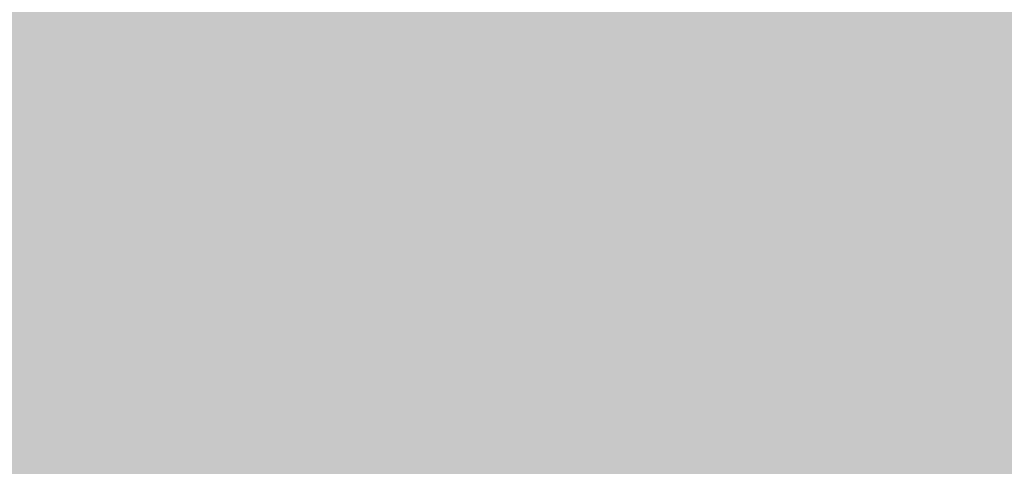
# Model space of a CAD drawing. Extents: x -0.191 to 0.217, y -0.417 to 0.417.
# Drawn here: x 0.117 to 0.148, y -0.349 to -0.335 of the extents above; entities that cross this region are included whole.
import ezdxf

# ---------------------------------------------------------------- set-up
doc = ezdxf.new("R2010")
doc.units = 0
doc.header["$MEASUREMENT"] = 0
doc.layers.add('BARCELONA_80_1', color=7, linetype='CONTINUOUS')
doc.layers.add('SZE_CIAN_1', color=7, linetype='CONTINUOUS')

msp = doc.modelspace()

# ---------------------------------------------------------------- linework, layer by layer
at = {"layer": 'BARCELONA_80_1'}
for points in [[(0.1226, -0.3346, 0.2635), (0.123, -0.3406, 0.2635), (0.1154, -0.3346, 0.2635), (0.1157, -0.3406, 0.2635)], [(0.1227, -0.3346, 0.243), (0.1154, -0.3346, 0.243), (0.123, -0.3406, 0.243), (0.1158, -0.3406, 0.243)], [(0.1226, -0.3346, 0.2635), (0.1283, -0.3346, 0.2635), (0.123, -0.3406, 0.2635), (0.1287, -0.3406, 0.2635)], [(0.1227, -0.3346, 0.243), (0.123, -0.3406, 0.243), (0.1283, -0.3346, 0.243), (0.1287, -0.3406, 0.243)], [(0.1325, -0.3346, 0.2637), (0.1329, -0.3406, 0.2637), (0.1283, -0.3346, 0.2637), (0.1287, -0.3406, 0.2637)], [(0.1326, -0.3346, 0.243), (0.1283, -0.3346, 0.243), (0.133, -0.3406, 0.243), (0.1287, -0.3406, 0.243)], [(0.1325, -0.3346, 0.2637), (0.1356, -0.3346, 0.2637), (0.1329, -0.3406, 0.2637), (0.136, -0.3406, 0.2637)], [(0.1326, -0.3346, 0.243), (0.133, -0.3406, 0.243), (0.1356, -0.3346, 0.243), (0.136, -0.3406, 0.243)], [(0.1376, -0.3346, 0.264), (0.1381, -0.3406, 0.264), (0.1356, -0.3346, 0.264), (0.136, -0.3406, 0.264)], [(0.1377, -0.3346, 0.243), (0.1356, -0.3346, 0.243), (0.1381, -0.3406, 0.243), (0.136, -0.3406, 0.243)], [(0.1376, -0.3346, 0.264), (0.1389, -0.3346, 0.264), (0.1381, -0.3406, 0.264), (0.1394, -0.3406, 0.264)], [(0.1377, -0.3346, 0.243), (0.1381, -0.3406, 0.243), (0.139, -0.3346, 0.243), (0.1394, -0.3406, 0.243)], [(0.1396, -0.3346, 0.2645), (0.1401, -0.3406, 0.2645), (0.1389, -0.3346, 0.2645), (0.1394, -0.3406, 0.2645)], [(0.1397, -0.3346, 0.243), (0.139, -0.3346, 0.243), (0.1401, -0.3406, 0.243), (0.1394, -0.3406, 0.243)], [(0.1396, -0.3346, 0.2645), (0.14, -0.3346, 0.2645), (0.1401, -0.3406, 0.2645), (0.1404, -0.3406, 0.2645)], [(0.1397, -0.3346, 0.243), (0.1401, -0.3406, 0.243), (0.14, -0.3346, 0.243), (0.1404, -0.3406, 0.243)], [(0.1401, -0.3346, 0.2652), (0.1405, -0.3406, 0.2652), (0.14, -0.3346, 0.2652), (0.1404, -0.3406, 0.2652)], [(0.1401, -0.3346, 0.243), (0.14, -0.3346, 0.243), (0.1405, -0.3406, 0.243), (0.1404, -0.3406, 0.243)], [(0.1401, -0.3346, 0.2652), (0.1403, -0.3346, 0.2652), (0.1405, -0.3406, 0.2652), (0.1407, -0.3406, 0.2652)], [(0.1401, -0.3346, 0.243), (0.1405, -0.3406, 0.243), (0.1403, -0.3346, 0.243), (0.1407, -0.3406, 0.243)], [(0.1405, -0.3346, 0.2661), (0.1409, -0.3406, 0.2661), (0.1403, -0.3346, 0.2661), (0.1407, -0.3406, 0.2661)], [(0.1404, -0.3346, 0.243), (0.1403, -0.3346, 0.243), (0.1408, -0.3406, 0.243), (0.1407, -0.3406, 0.243)], [(0.1404, -0.3346, 0.243), (0.1408, -0.3406, 0.243), (0.1406, -0.3346, 0.243), (0.141, -0.3406, 0.243)], [(0.1405, -0.3346, 0.2661), (0.1407, -0.3346, 0.2661), (0.1409, -0.3406, 0.2661), (0.1411, -0.3406, 0.2661)], [(0.1408, -0.3346, 0.243), (0.1406, -0.3346, 0.243), (0.1412, -0.3406, 0.243), (0.141, -0.3406, 0.243)], [(0.141, -0.3346, 0.2672), (0.1413, -0.3406, 0.2672), (0.1407, -0.3346, 0.2672), (0.1411, -0.3406, 0.2672)], [(0.1408, -0.3346, 0.243), (0.1412, -0.3406, 0.243), (0.1411, -0.3346, 0.243), (0.1414, -0.3406, 0.243)], [(0.141, -0.3346, 0.2672), (0.1412, -0.3346, 0.2672), (0.1413, -0.3406, 0.2672), (0.1415, -0.3406, 0.2672)], [(0.1413, -0.3346, 0.243), (0.1411, -0.3346, 0.243), (0.1416, -0.3406, 0.243), (0.1414, -0.3406, 0.243)], [(0.1415, -0.3346, 0.2684), (0.1418, -0.3406, 0.2684), (0.1412, -0.3346, 0.2684), (0.1415, -0.3406, 0.2684)], [(0.1413, -0.3346, 0.243), (0.1416, -0.3406, 0.243), (0.1415, -0.3346, 0.243), (0.1418, -0.3406, 0.243)], [(0.1415, -0.3346, 0.2684), (0.1418, -0.3346, 0.2684), (0.1418, -0.3406, 0.2684), (0.142, -0.3406, 0.2684)], [(0.1417, -0.3346, 0.243), (0.1415, -0.3346, 0.243), (0.1421, -0.3406, 0.243), (0.1418, -0.3406, 0.243)], [(0.1417, -0.3346, 0.243), (0.1421, -0.3406, 0.243), (0.1419, -0.3346, 0.243), (0.1423, -0.3406, 0.243)], [(0.142, -0.3346, 0.2696), (0.1423, -0.3406, 0.2696), (0.1418, -0.3346, 0.2696), (0.142, -0.3406, 0.2696)], [(0.1422, -0.3346, 0.2431), (0.1419, -0.3346, 0.2431), (0.1425, -0.3406, 0.2431), (0.1423, -0.3406, 0.2431)], [(0.142, -0.3346, 0.2696), (0.1423, -0.3346, 0.2696), (0.1423, -0.3406, 0.2696), (0.1425, -0.3406, 0.2696)], [(0.1422, -0.3346, 0.2431), (0.1425, -0.3406, 0.2431), (0.1424, -0.3346, 0.2431), (0.1427, -0.3406, 0.2431)], [(0.1425, -0.3346, 0.2709), (0.1427, -0.3406, 0.2709), (0.1423, -0.3346, 0.2709), (0.1425, -0.3406, 0.2709)], [(0.1426, -0.3346, 0.2432), (0.1424, -0.3346, 0.2432), (0.1429, -0.3406, 0.2432), (0.1427, -0.3406, 0.2432)], [(0.1425, -0.3346, 0.2709), (0.1428, -0.3346, 0.2709), (0.1427, -0.3406, 0.2709), (0.143, -0.3406, 0.2709)], [(0.1426, -0.3346, 0.2432), (0.1429, -0.3406, 0.2432), (0.1429, -0.3346, 0.2432), (0.1432, -0.3406, 0.2432)], [(0.143, -0.3346, 0.2722), (0.1432, -0.3406, 0.2722), (0.1428, -0.3346, 0.2722), (0.143, -0.3406, 0.2722)], [(0.1432, -0.3346, 0.2435), (0.1429, -0.3346, 0.2435), (0.1435, -0.3406, 0.2435), (0.1432, -0.3406, 0.2435)], [(0.143, -0.3346, 0.2722), (0.1433, -0.3346, 0.2722), (0.1432, -0.3406, 0.2722), (0.1434, -0.3406, 0.2722)], [(0.1432, -0.3346, 0.2435), (0.1435, -0.3406, 0.2435), (0.1435, -0.3346, 0.2435), (0.1438, -0.3406, 0.2435)], [(0.1435, -0.3346, 0.2735), (0.1436, -0.3406, 0.2735), (0.1433, -0.3346, 0.2735), (0.1434, -0.3406, 0.2735)], [(0.1435, -0.3346, 0.2735), (0.1437, -0.3346, 0.2735), (0.1436, -0.3406, 0.2735), (0.1439, -0.3406, 0.2735)], [(0.1438, -0.3346, 0.2441), (0.1435, -0.3346, 0.2441), (0.1441, -0.3406, 0.2441), (0.1438, -0.3406, 0.2441)], [(0.144, -0.3346, 0.2747), (0.1441, -0.3406, 0.2747), (0.1437, -0.3346, 0.2747), (0.1439, -0.3406, 0.2747)], [(0.1438, -0.3346, 0.2441), (0.1441, -0.3406, 0.2441), (0.1442, -0.3346, 0.2441), (0.1445, -0.3406, 0.2441)], [(0.144, -0.3346, 0.2747), (0.1442, -0.3346, 0.2747), (0.1441, -0.3406, 0.2747), (0.1443, -0.3406, 0.2747)], [(0.1444, -0.3346, 0.276), (0.1445, -0.3406, 0.276), (0.1442, -0.3346, 0.276), (0.1443, -0.3406, 0.276)], [(0.1447, -0.3346, 0.245), (0.1442, -0.3346, 0.245), (0.1449, -0.3406, 0.245), (0.1445, -0.3406, 0.245)], [(0.1444, -0.3346, 0.276), (0.1447, -0.3346, 0.276), (0.1445, -0.3406, 0.276), (0.1448, -0.3406, 0.276)], [(0.1449, -0.3346, 0.2772), (0.145, -0.3406, 0.2772), (0.1447, -0.3346, 0.2772), (0.1448, -0.3406, 0.2772)], [(0.1447, -0.3346, 0.245), (0.1449, -0.3406, 0.245), (0.1451, -0.3346, 0.245), (0.1454, -0.3406, 0.245)], [(0.1449, -0.3346, 0.2772), (0.1451, -0.3346, 0.2772), (0.145, -0.3406, 0.2772), (0.1452, -0.3406, 0.2772)], [(0.1453, -0.3346, 0.2783), (0.1453, -0.3406, 0.2783), (0.1451, -0.3346, 0.2783), (0.1452, -0.3406, 0.2783)], [(0.1456, -0.3346, 0.2463), (0.1451, -0.3346, 0.2463), (0.1459, -0.3406, 0.2463), (0.1454, -0.3406, 0.2463)], [(0.1453, -0.3346, 0.2783), (0.1455, -0.3346, 0.2783), (0.1453, -0.3406, 0.2783), (0.1455, -0.3406, 0.2783)], [(0.1456, -0.3346, 0.2792), (0.1457, -0.3406, 0.2792), (0.1455, -0.3346, 0.2792), (0.1455, -0.3406, 0.2792)], [(0.1456, -0.3346, 0.2792), (0.1458, -0.3346, 0.2792), (0.1457, -0.3406, 0.2792), (0.1458, -0.3406, 0.2792)], [(0.1456, -0.3346, 0.2463), (0.1459, -0.3406, 0.2463), (0.1462, -0.3346, 0.2463), (0.1464, -0.3406, 0.2463)], [(0.146, -0.3346, 0.2799), (0.146, -0.3406, 0.2799), (0.1458, -0.3346, 0.2799), (0.1458, -0.3406, 0.2799)], [(0.146, -0.3346, 0.2799), (0.1463, -0.3346, 0.2799), (0.146, -0.3406, 0.2799), (0.1463, -0.3406, 0.2799)], [(0.1468, -0.3346, 0.2477), (0.1462, -0.3346, 0.2477), (0.147, -0.3406, 0.2477), (0.1464, -0.3406, 0.2477)], [(0.1469, -0.3346, 0.2803), (0.1469, -0.3406, 0.2803), (0.1463, -0.3346, 0.2803), (0.1463, -0.3406, 0.2803)], [(0.1468, -0.3346, 0.2477), (0.147, -0.3406, 0.2477), (0.1474, -0.3346, 0.2477), (0.1475, -0.3406, 0.2477)], [(0.1469, -0.3346, 0.2803), (0.1478, -0.3346, 0.2803), (0.1469, -0.3406, 0.2803), (0.1478, -0.3406, 0.2803)], [(0.148, -0.3346, 0.2492), (0.1474, -0.3346, 0.2492), (0.1482, -0.3406, 0.2492), (0.1475, -0.3406, 0.2492)], [(0.1491, -0.3346, 0.2806), (0.1491, -0.3406, 0.2806), (0.1478, -0.3346, 0.2806), (0.1478, -0.3406, 0.2806)], [(0.148, -0.3346, 0.2492), (0.1482, -0.3406, 0.2492), (0.1487, -0.3346, 0.2492), (0.1488, -0.3406, 0.2492)], [(0.1233, -0.3462, 0.269), (0.116, -0.3462, 0.269), (0.123, -0.3406, 0.269), (0.1157, -0.3406, 0.269)], [(0.1233, -0.3462, 0.2487), (0.123, -0.3406, 0.2487), (0.116, -0.3462, 0.2487), (0.1158, -0.3406, 0.2487)], [(0.1233, -0.3462, 0.269), (0.123, -0.3406, 0.269), (0.129, -0.3462, 0.269), (0.1287, -0.3406, 0.269)], [(0.1233, -0.3462, 0.2487), (0.129, -0.3462, 0.2487), (0.123, -0.3406, 0.2487), (0.1287, -0.3406, 0.2487)], [(0.1332, -0.3462, 0.2691), (0.129, -0.3462, 0.2691), (0.1329, -0.3406, 0.2691), (0.1287, -0.3406, 0.2691)], [(0.1333, -0.3462, 0.2487), (0.133, -0.3406, 0.2487), (0.129, -0.3462, 0.2487), (0.1287, -0.3406, 0.2487)], [(0.1332, -0.3462, 0.2691), (0.1329, -0.3406, 0.2691), (0.1363, -0.3462, 0.2691), (0.136, -0.3406, 0.2691)], [(0.1333, -0.3462, 0.2487), (0.1363, -0.3462, 0.2487), (0.133, -0.3406, 0.2487), (0.136, -0.3406, 0.2487)], [(0.1384, -0.3462, 0.2693), (0.1363, -0.3462, 0.2693), (0.1381, -0.3406, 0.2693), (0.136, -0.3406, 0.2693)], [(0.1384, -0.3462, 0.2487), (0.1381, -0.3406, 0.2487), (0.1363, -0.3462, 0.2487), (0.136, -0.3406, 0.2487)], [(0.1384, -0.3462, 0.2693), (0.1381, -0.3406, 0.2693), (0.1397, -0.3462, 0.2693), (0.1394, -0.3406, 0.2693)], [(0.1384, -0.3462, 0.2487), (0.1397, -0.3462, 0.2487), (0.1381, -0.3406, 0.2487), (0.1394, -0.3406, 0.2487)], [(0.1404, -0.3462, 0.2697), (0.1397, -0.3462, 0.2697), (0.1401, -0.3406, 0.2697), (0.1394, -0.3406, 0.2697)], [(0.1404, -0.3462, 0.2487), (0.1401, -0.3406, 0.2487), (0.1397, -0.3462, 0.2487), (0.1394, -0.3406, 0.2487)], [(0.1404, -0.3462, 0.2697), (0.1401, -0.3406, 0.2697), (0.1407, -0.3462, 0.2697), (0.1404, -0.3406, 0.2697)], [(0.1404, -0.3462, 0.2487), (0.1407, -0.3462, 0.2487), (0.1401, -0.3406, 0.2487), (0.1404, -0.3406, 0.2487)], [(0.1408, -0.3462, 0.2701), (0.1407, -0.3462, 0.2701), (0.1405, -0.3406, 0.2701), (0.1404, -0.3406, 0.2701)], [(0.1408, -0.3462, 0.2487), (0.1405, -0.3406, 0.2487), (0.1407, -0.3462, 0.2487), (0.1404, -0.3406, 0.2487)], [(0.1408, -0.3462, 0.2701), (0.1405, -0.3406, 0.2701), (0.141, -0.3462, 0.2701), (0.1407, -0.3406, 0.2701)], [(0.1408, -0.3462, 0.2487), (0.141, -0.3462, 0.2487), (0.1405, -0.3406, 0.2487), (0.1407, -0.3406, 0.2487)], [(0.1412, -0.3462, 0.2707), (0.141, -0.3462, 0.2707), (0.1409, -0.3406, 0.2707), (0.1407, -0.3406, 0.2707)], [(0.1411, -0.3462, 0.2487), (0.1408, -0.3406, 0.2487), (0.141, -0.3462, 0.2487), (0.1407, -0.3406, 0.2487)], [(0.1411, -0.3462, 0.2487), (0.1413, -0.3462, 0.2487), (0.1408, -0.3406, 0.2487), (0.141, -0.3406, 0.2487)], [(0.1412, -0.3462, 0.2707), (0.1409, -0.3406, 0.2707), (0.1413, -0.3462, 0.2707), (0.1411, -0.3406, 0.2707)], [(0.1415, -0.3462, 0.2487), (0.1412, -0.3406, 0.2487), (0.1413, -0.3462, 0.2487), (0.141, -0.3406, 0.2487)], [(0.1415, -0.3462, 0.2715), (0.1413, -0.3462, 0.2715), (0.1413, -0.3406, 0.2715), (0.1411, -0.3406, 0.2715)], [(0.1415, -0.3462, 0.2487), (0.1417, -0.3462, 0.2487), (0.1412, -0.3406, 0.2487), (0.1414, -0.3406, 0.2487)], [(0.1415, -0.3462, 0.2715), (0.1413, -0.3406, 0.2715), (0.1418, -0.3462, 0.2715), (0.1415, -0.3406, 0.2715)], [(0.1419, -0.3462, 0.2487), (0.1416, -0.3406, 0.2487), (0.1417, -0.3462, 0.2487), (0.1414, -0.3406, 0.2487)], [(0.142, -0.3462, 0.2723), (0.1418, -0.3462, 0.2723), (0.1418, -0.3406, 0.2723), (0.1415, -0.3406, 0.2723)], [(0.1419, -0.3462, 0.2487), (0.1421, -0.3462, 0.2487), (0.1416, -0.3406, 0.2487), (0.1418, -0.3406, 0.2487)], [(0.142, -0.3462, 0.2723), (0.1418, -0.3406, 0.2723), (0.1422, -0.3462, 0.2723), (0.142, -0.3406, 0.2723)], [(0.1423, -0.3462, 0.2487), (0.1421, -0.3406, 0.2487), (0.1421, -0.3462, 0.2487), (0.1418, -0.3406, 0.2487)], [(0.1424, -0.3462, 0.2732), (0.1422, -0.3462, 0.2732), (0.1423, -0.3406, 0.2732), (0.142, -0.3406, 0.2732)], [(0.1423, -0.3462, 0.2487), (0.1425, -0.3462, 0.2487), (0.1421, -0.3406, 0.2487), (0.1423, -0.3406, 0.2487)], [(0.1424, -0.3462, 0.2732), (0.1423, -0.3406, 0.2732), (0.1427, -0.3462, 0.2732), (0.1425, -0.3406, 0.2732)], [(0.1427, -0.3462, 0.2487), (0.1425, -0.3406, 0.2487), (0.1425, -0.3462, 0.2487), (0.1423, -0.3406, 0.2487)], [(0.1429, -0.3462, 0.2741), (0.1427, -0.3462, 0.2741), (0.1427, -0.3406, 0.2741), (0.1425, -0.3406, 0.2741)], [(0.1427, -0.3462, 0.2487), (0.143, -0.3462, 0.2487), (0.1425, -0.3406, 0.2487), (0.1427, -0.3406, 0.2487)], [(0.1429, -0.3462, 0.2741), (0.1427, -0.3406, 0.2741), (0.1431, -0.3462, 0.2741), (0.143, -0.3406, 0.2741)], [(0.1432, -0.3462, 0.2488), (0.1429, -0.3406, 0.2488), (0.143, -0.3462, 0.2488), (0.1427, -0.3406, 0.2488)], [(0.1432, -0.3462, 0.2488), (0.1434, -0.3462, 0.2488), (0.1429, -0.3406, 0.2488), (0.1432, -0.3406, 0.2488)], [(0.1433, -0.3462, 0.2749), (0.1431, -0.3462, 0.2749), (0.1432, -0.3406, 0.2749), (0.143, -0.3406, 0.2749)], [(0.1433, -0.3462, 0.2749), (0.1432, -0.3406, 0.2749), (0.1435, -0.3462, 0.2749), (0.1434, -0.3406, 0.2749)], [(0.1437, -0.3462, 0.249), (0.1435, -0.3406, 0.249), (0.1434, -0.3462, 0.249), (0.1432, -0.3406, 0.249)], [(0.1438, -0.3462, 0.2758), (0.1435, -0.3462, 0.2758), (0.1436, -0.3406, 0.2758), (0.1434, -0.3406, 0.2758)], [(0.1437, -0.3462, 0.249), (0.144, -0.3462, 0.249), (0.1435, -0.3406, 0.249), (0.1438, -0.3406, 0.249)], [(0.1438, -0.3462, 0.2758), (0.1436, -0.3406, 0.2758), (0.144, -0.3462, 0.2758), (0.1439, -0.3406, 0.2758)], [(0.1443, -0.3462, 0.2494), (0.1441, -0.3406, 0.2494), (0.144, -0.3462, 0.2494), (0.1438, -0.3406, 0.2494)], [(0.1442, -0.3462, 0.2767), (0.144, -0.3462, 0.2767), (0.1441, -0.3406, 0.2767), (0.1439, -0.3406, 0.2767)], [(0.1442, -0.3462, 0.2767), (0.1441, -0.3406, 0.2767), (0.1444, -0.3462, 0.2767), (0.1443, -0.3406, 0.2767)], [(0.1443, -0.3462, 0.2494), (0.1447, -0.3462, 0.2494), (0.1441, -0.3406, 0.2494), (0.1445, -0.3406, 0.2494)], [(0.1446, -0.3462, 0.2776), (0.1444, -0.3462, 0.2776), (0.1445, -0.3406, 0.2776), (0.1443, -0.3406, 0.2776)], [(0.1446, -0.3462, 0.2776), (0.1445, -0.3406, 0.2776), (0.1448, -0.3462, 0.2776), (0.1448, -0.3406, 0.2776)], [(0.1451, -0.3462, 0.25), (0.1449, -0.3406, 0.25), (0.1447, -0.3462, 0.25), (0.1445, -0.3406, 0.25)], [(0.145, -0.3462, 0.2784), (0.1448, -0.3462, 0.2784), (0.145, -0.3406, 0.2784), (0.1448, -0.3406, 0.2784)], [(0.1451, -0.3462, 0.25), (0.1455, -0.3462, 0.25), (0.1449, -0.3406, 0.25), (0.1454, -0.3406, 0.25)], [(0.145, -0.3462, 0.2784), (0.145, -0.3406, 0.2784), (0.1452, -0.3462, 0.2784), (0.1452, -0.3406, 0.2784)], [(0.1454, -0.3462, 0.2791), (0.1452, -0.3462, 0.2791), (0.1453, -0.3406, 0.2791), (0.1452, -0.3406, 0.2791)], [(0.1454, -0.3462, 0.2791), (0.1453, -0.3406, 0.2791), (0.1455, -0.3462, 0.2791), (0.1455, -0.3406, 0.2791)], [(0.146, -0.3462, 0.2509), (0.1459, -0.3406, 0.2509), (0.1455, -0.3462, 0.2509), (0.1454, -0.3406, 0.2509)], [(0.1457, -0.3462, 0.2798), (0.1455, -0.3462, 0.2798), (0.1457, -0.3406, 0.2798), (0.1455, -0.3406, 0.2798)], [(0.1457, -0.3462, 0.2798), (0.1457, -0.3406, 0.2798), (0.1458, -0.3462, 0.2798), (0.1458, -0.3406, 0.2798)], [(0.146, -0.3462, 0.2802), (0.1458, -0.3462, 0.2802), (0.146, -0.3406, 0.2802), (0.1458, -0.3406, 0.2802)], [(0.146, -0.3462, 0.2509), (0.1465, -0.3462, 0.2509), (0.1459, -0.3406, 0.2509), (0.1464, -0.3406, 0.2509)], [(0.146, -0.3462, 0.2802), (0.146, -0.3406, 0.2802), (0.1463, -0.3462, 0.2802), (0.1463, -0.3406, 0.2802)], [(0.1469, -0.3462, 0.2805), (0.1463, -0.3462, 0.2805), (0.1469, -0.3406, 0.2805), (0.1463, -0.3406, 0.2805)], [(0.147, -0.3462, 0.2518), (0.147, -0.3406, 0.2518), (0.1465, -0.3462, 0.2518), (0.1464, -0.3406, 0.2518)], [(0.1469, -0.3462, 0.2805), (0.1469, -0.3406, 0.2805), (0.1478, -0.3462, 0.2805), (0.1478, -0.3406, 0.2805)], [(0.147, -0.3462, 0.2518), (0.1476, -0.3462, 0.2518), (0.147, -0.3406, 0.2518), (0.1475, -0.3406, 0.2518)], [(0.1481, -0.3462, 0.2528), (0.1482, -0.3406, 0.2528), (0.1476, -0.3462, 0.2528), (0.1475, -0.3406, 0.2528)], [(0.1492, -0.3462, 0.2807), (0.1478, -0.3462, 0.2807), (0.1491, -0.3406, 0.2807), (0.1478, -0.3406, 0.2807)], [(0.1481, -0.3462, 0.2528), (0.1487, -0.3462, 0.2528), (0.1482, -0.3406, 0.2528), (0.1488, -0.3406, 0.2528)], [(0.1233, -0.3462, 0.269), (0.1235, -0.3515, 0.269), (0.116, -0.3462, 0.269), (0.1162, -0.3515, 0.269)], [(0.1233, -0.3462, 0.2487), (0.116, -0.3462, 0.2487), (0.1235, -0.3515, 0.2487), (0.1162, -0.3515, 0.2487)], [(0.1233, -0.3462, 0.269), (0.129, -0.3462, 0.269), (0.1235, -0.3515, 0.269), (0.1292, -0.3515, 0.269)], [(0.1233, -0.3462, 0.2487), (0.1235, -0.3515, 0.2487), (0.129, -0.3462, 0.2487), (0.1292, -0.3515, 0.2487)], [(0.1332, -0.3462, 0.2691), (0.1335, -0.3515, 0.2691), (0.129, -0.3462, 0.2691), (0.1292, -0.3515, 0.2691)], [(0.1333, -0.3462, 0.2487), (0.129, -0.3462, 0.2487), (0.1335, -0.3515, 0.2487), (0.1292, -0.3515, 0.2487)], [(0.1332, -0.3462, 0.2691), (0.1363, -0.3462, 0.2691), (0.1335, -0.3515, 0.2691), (0.1366, -0.3515, 0.2691)], [(0.1333, -0.3462, 0.2487), (0.1335, -0.3515, 0.2487), (0.1363, -0.3462, 0.2487), (0.1366, -0.3515, 0.2487)], [(0.1384, -0.3462, 0.2693), (0.1386, -0.3515, 0.2693), (0.1363, -0.3462, 0.2693), (0.1366, -0.3515, 0.2693)], [(0.1384, -0.3462, 0.2487), (0.1363, -0.3462, 0.2487), (0.1386, -0.3515, 0.2487), (0.1366, -0.3515, 0.2487)], [(0.1384, -0.3462, 0.2693), (0.1397, -0.3462, 0.2693), (0.1386, -0.3515, 0.2693), (0.1399, -0.3515, 0.2693)], [(0.1384, -0.3462, 0.2487), (0.1386, -0.3515, 0.2487), (0.1397, -0.3462, 0.2487), (0.1399, -0.3515, 0.2487)], [(0.1404, -0.3462, 0.2697), (0.1406, -0.3515, 0.2697), (0.1397, -0.3462, 0.2697), (0.1399, -0.3515, 0.2697)], [(0.1404, -0.3462, 0.2487), (0.1397, -0.3462, 0.2487), (0.1406, -0.3515, 0.2487), (0.1399, -0.3515, 0.2487)], [(0.1404, -0.3462, 0.2697), (0.1407, -0.3462, 0.2697), (0.1406, -0.3515, 0.2697), (0.1409, -0.3515, 0.2697)], [(0.1404, -0.3462, 0.2487), (0.1406, -0.3515, 0.2487), (0.1407, -0.3462, 0.2487), (0.1409, -0.3515, 0.2487)], [(0.1408, -0.3462, 0.2701), (0.141, -0.3515, 0.2701), (0.1407, -0.3462, 0.2701), (0.1409, -0.3515, 0.2701)], [(0.1408, -0.3462, 0.2487), (0.1407, -0.3462, 0.2487), (0.141, -0.3515, 0.2487), (0.1409, -0.3515, 0.2487)], [(0.1408, -0.3462, 0.2701), (0.141, -0.3462, 0.2701), (0.141, -0.3515, 0.2701), (0.1412, -0.3515, 0.2701)], [(0.1408, -0.3462, 0.2487), (0.141, -0.3515, 0.2487), (0.141, -0.3462, 0.2487), (0.1412, -0.3515, 0.2487)], [(0.1412, -0.3462, 0.2707), (0.1414, -0.3515, 0.2707), (0.141, -0.3462, 0.2707), (0.1412, -0.3515, 0.2707)], [(0.1411, -0.3462, 0.2487), (0.141, -0.3462, 0.2487), (0.1413, -0.3515, 0.2487), (0.1412, -0.3515, 0.2487)], [(0.1411, -0.3462, 0.2487), (0.1413, -0.3515, 0.2487), (0.1413, -0.3462, 0.2487), (0.1415, -0.3515, 0.2487)], [(0.1412, -0.3462, 0.2707), (0.1413, -0.3462, 0.2707), (0.1414, -0.3515, 0.2707), (0.1415, -0.3515, 0.2707)], [(0.1415, -0.3462, 0.2715), (0.1417, -0.3515, 0.2715), (0.1413, -0.3462, 0.2715), (0.1415, -0.3515, 0.2715)], [(0.1415, -0.3462, 0.2487), (0.1413, -0.3462, 0.2487), (0.1417, -0.3515, 0.2487), (0.1415, -0.3515, 0.2487)], [(0.1415, -0.3462, 0.2715), (0.1418, -0.3462, 0.2715), (0.1417, -0.3515, 0.2715), (0.1419, -0.3515, 0.2715)], [(0.1415, -0.3462, 0.2487), (0.1417, -0.3515, 0.2487), (0.1417, -0.3462, 0.2487), (0.1419, -0.3515, 0.2487)], [(0.1419, -0.3462, 0.2487), (0.1417, -0.3462, 0.2487), (0.1421, -0.3515, 0.2487), (0.1419, -0.3515, 0.2487)], [(0.142, -0.3462, 0.2723), (0.1421, -0.3515, 0.2723), (0.1418, -0.3462, 0.2723), (0.1419, -0.3515, 0.2723)], [(0.1419, -0.3462, 0.2487), (0.1421, -0.3515, 0.2487), (0.1421, -0.3462, 0.2487), (0.1423, -0.3515, 0.2487)], [(0.142, -0.3462, 0.2723), (0.1422, -0.3462, 0.2723), (0.1421, -0.3515, 0.2723), (0.1423, -0.3515, 0.2723)], [(0.1423, -0.3462, 0.2487), (0.1421, -0.3462, 0.2487), (0.1425, -0.3515, 0.2487), (0.1423, -0.3515, 0.2487)], [(0.1424, -0.3462, 0.2732), (0.1426, -0.3515, 0.2732), (0.1422, -0.3462, 0.2732), (0.1423, -0.3515, 0.2732)], [(0.1423, -0.3462, 0.2487), (0.1425, -0.3515, 0.2487), (0.1425, -0.3462, 0.2487), (0.1427, -0.3515, 0.2487)], [(0.1424, -0.3462, 0.2732), (0.1427, -0.3462, 0.2732), (0.1426, -0.3515, 0.2732), (0.1428, -0.3515, 0.2732)], [(0.1427, -0.3462, 0.2487), (0.1425, -0.3462, 0.2487), (0.1429, -0.3515, 0.2487), (0.1427, -0.3515, 0.2487)], [(0.1429, -0.3462, 0.2741), (0.143, -0.3515, 0.2741), (0.1427, -0.3462, 0.2741), (0.1428, -0.3515, 0.2741)], [(0.1427, -0.3462, 0.2487), (0.1429, -0.3515, 0.2487), (0.143, -0.3462, 0.2487), (0.1431, -0.3515, 0.2487)], [(0.1429, -0.3462, 0.2741), (0.1431, -0.3462, 0.2741), (0.143, -0.3515, 0.2741), (0.1432, -0.3515, 0.2741)], [(0.1432, -0.3462, 0.2488), (0.143, -0.3462, 0.2488), (0.1433, -0.3515, 0.2488), (0.1431, -0.3515, 0.2488)], [(0.1433, -0.3462, 0.2749), (0.1434, -0.3515, 0.2749), (0.1431, -0.3462, 0.2749), (0.1432, -0.3515, 0.2749)], [(0.1432, -0.3462, 0.2488), (0.1433, -0.3515, 0.2488), (0.1434, -0.3462, 0.2488), (0.1436, -0.3515, 0.2488)], [(0.1433, -0.3462, 0.2749), (0.1435, -0.3462, 0.2749), (0.1434, -0.3515, 0.2749), (0.1436, -0.3515, 0.2749)], [(0.1437, -0.3462, 0.249), (0.1434, -0.3462, 0.249), (0.1439, -0.3515, 0.249), (0.1436, -0.3515, 0.249)], [(0.1438, -0.3462, 0.2758), (0.1438, -0.3515, 0.2758), (0.1435, -0.3462, 0.2758), (0.1436, -0.3515, 0.2758)], [(0.1437, -0.3462, 0.249), (0.1439, -0.3515, 0.249), (0.144, -0.3462, 0.249), (0.1441, -0.3515, 0.249)], [(0.1438, -0.3462, 0.2758), (0.144, -0.3462, 0.2758), (0.1438, -0.3515, 0.2758), (0.144, -0.3515, 0.2758)], [(0.1442, -0.3462, 0.2767), (0.1443, -0.3515, 0.2767), (0.144, -0.3462, 0.2767), (0.144, -0.3515, 0.2767)], [(0.1443, -0.3462, 0.2494), (0.144, -0.3462, 0.2494), (0.1444, -0.3515, 0.2494), (0.1441, -0.3515, 0.2494)], [(0.1442, -0.3462, 0.2767), (0.1444, -0.3462, 0.2767), (0.1443, -0.3515, 0.2767), (0.1445, -0.3515, 0.2767)], [(0.1443, -0.3462, 0.2494), (0.1444, -0.3515, 0.2494), (0.1447, -0.3462, 0.2494), (0.1448, -0.3515, 0.2494)], [(0.1446, -0.3462, 0.2776), (0.1447, -0.3515, 0.2776), (0.1444, -0.3462, 0.2776), (0.1445, -0.3515, 0.2776)], [(0.1446, -0.3462, 0.2776), (0.1448, -0.3462, 0.2776), (0.1447, -0.3515, 0.2776), (0.1449, -0.3515, 0.2776)], [(0.1451, -0.3462, 0.25), (0.1447, -0.3462, 0.25), (0.1452, -0.3515, 0.25), (0.1448, -0.3515, 0.25)], [(0.145, -0.3462, 0.2784), (0.1451, -0.3515, 0.2784), (0.1448, -0.3462, 0.2784), (0.1449, -0.3515, 0.2784)], [(0.145, -0.3462, 0.2784), (0.1452, -0.3462, 0.2784), (0.1451, -0.3515, 0.2784), (0.1452, -0.3515, 0.2784)], [(0.1451, -0.3462, 0.25), (0.1452, -0.3515, 0.25), (0.1455, -0.3462, 0.25), (0.1456, -0.3515, 0.25)], [(0.1454, -0.3462, 0.2791), (0.1454, -0.3515, 0.2791), (0.1452, -0.3462, 0.2791), (0.1452, -0.3515, 0.2791)], [(0.1454, -0.3462, 0.2791), (0.1455, -0.3462, 0.2791), (0.1454, -0.3515, 0.2791), (0.1456, -0.3515, 0.2791)], [(0.1457, -0.3462, 0.2798), (0.1457, -0.3515, 0.2798), (0.1455, -0.3462, 0.2798), (0.1456, -0.3515, 0.2798)], [(0.146, -0.3462, 0.2509), (0.1455, -0.3462, 0.2509), (0.146, -0.3515, 0.2509), (0.1456, -0.3515, 0.2509)], [(0.1457, -0.3462, 0.2798), (0.1458, -0.3462, 0.2798), (0.1457, -0.3515, 0.2798), (0.1458, -0.3515, 0.2798)], [(0.146, -0.3462, 0.2802), (0.146, -0.3515, 0.2802), (0.1458, -0.3462, 0.2802), (0.1458, -0.3515, 0.2802)], [(0.146, -0.3462, 0.2802), (0.1463, -0.3462, 0.2802), (0.146, -0.3515, 0.2802), (0.1463, -0.3515, 0.2802)], [(0.146, -0.3462, 0.2509), (0.146, -0.3515, 0.2509), (0.1465, -0.3462, 0.2509), (0.1465, -0.3515, 0.2509)], [(0.1469, -0.3462, 0.2805), (0.1469, -0.3515, 0.2805), (0.1463, -0.3462, 0.2805), (0.1463, -0.3515, 0.2805)], [(0.147, -0.3462, 0.2518), (0.1465, -0.3462, 0.2518), (0.147, -0.3515, 0.2518), (0.1465, -0.3515, 0.2518)], [(0.1469, -0.3462, 0.2805), (0.1478, -0.3462, 0.2805), (0.1469, -0.3515, 0.2805), (0.1478, -0.3515, 0.2805)], [(0.147, -0.3462, 0.2518), (0.147, -0.3515, 0.2518), (0.1476, -0.3462, 0.2518), (0.1475, -0.3515, 0.2518)], [(0.1481, -0.3462, 0.2528), (0.1476, -0.3462, 0.2528), (0.148, -0.3515, 0.2528), (0.1475, -0.3515, 0.2528)], [(0.1492, -0.3462, 0.2807), (0.1492, -0.3515, 0.2807), (0.1478, -0.3462, 0.2807), (0.1478, -0.3515, 0.2807)], [(0.1481, -0.3462, 0.2528), (0.148, -0.3515, 0.2528), (0.1487, -0.3462, 0.2528), (0.1485, -0.3515, 0.2528)]]:
    msp.add_solid(points, dxfattribs=at)
at = {"layer": 'SZE_CIAN_1'}
for points in [[(-0.1901, -0.3831, -0.226), (-0.1901, 0.3831, -0.226), (0.1901, -0.3831, -0.226), (0.1901, 0.3831, -0.226)], [(-0.1901, -0.3831, -0.242), (0.1901, -0.3831, -0.242), (-0.1901, 0.3831, -0.242), (0.1901, 0.3831, -0.242)]]:
    msp.add_solid(points, dxfattribs=at)

doc.saveas('drawing.dxf')
